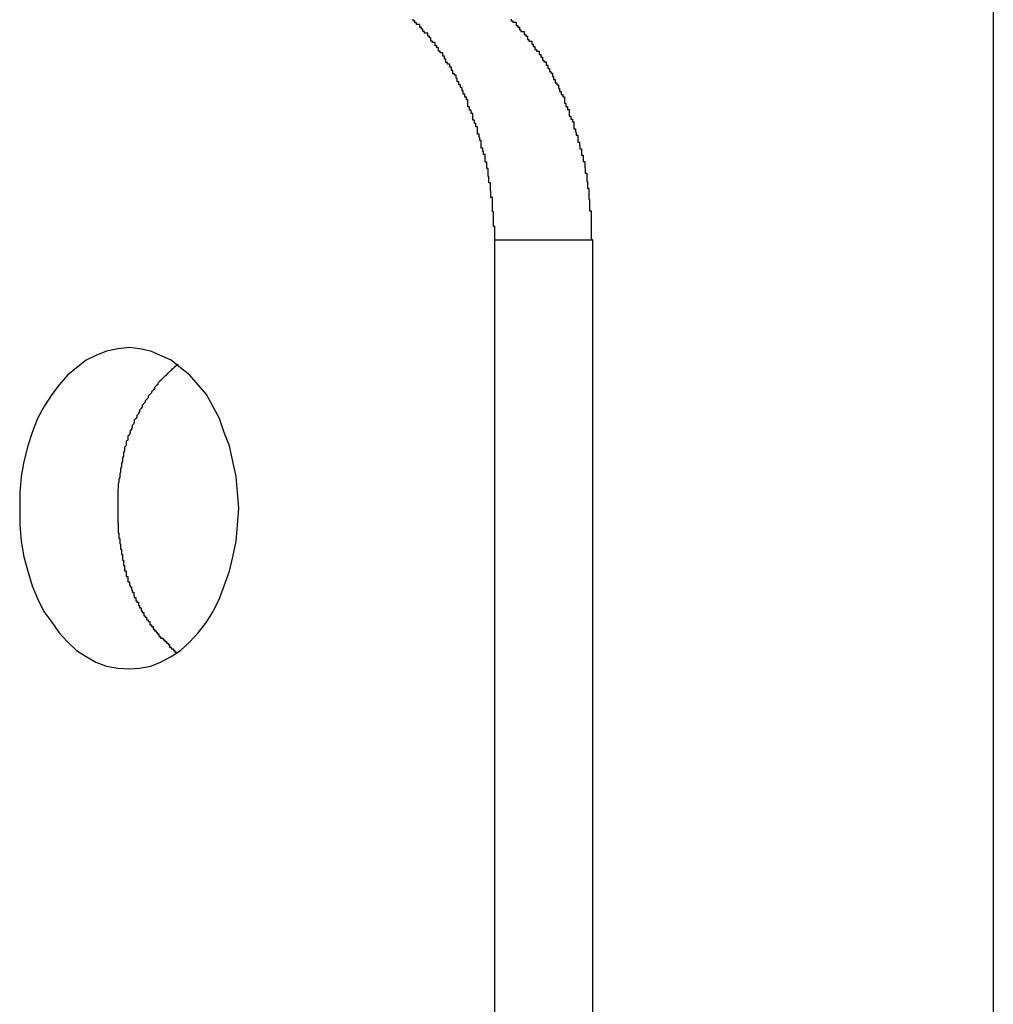
# Model space of a CAD drawing. Extents: x -38.9 to 30.2, y 13.8 to 57.5.
# Drawn here: x 1 to 1.2, y 42.2 to 42.4 of the extents above; entities that cross this region are included whole.
import ezdxf

# ---------------------------------------------------------------- set-up
doc = ezdxf.new("R2010")
doc.units = 0
doc.layers.get('0').update_dxf_attribs({"linetype": 'CONTINUOUS'})

msp = doc.modelspace()

# ---------------------------------------------------------------- linework, layer by layer
at = {"color": 0}
for points in [[(1.1623, 42.4489), (1.1623, 41.9846)], [(1.1623, 42.4489), (1.1623, 41.9846)], [(1.1623, 42.4489), (1.1623, 41.9846)], [(1.1623, 42.4489), (1.1623, 41.9846)], [(1.1623, 42.4489), (1.1623, 41.9846)], [(1.1623, 42.4489), (1.1623, 41.9846)], [(1.1623, 42.4489), (1.1623, 41.9846)], [(1.1623, 42.4489), (1.1623, 41.9846)], [(1.1623, 42.4489), (1.1623, 41.9846)], [(1.1623, 42.4489), (1.1623, 41.9846)], [(1.1623, 42.4489), (1.1623, 41.9846)], [(1.1623, 42.4489), (1.1623, 41.9846)], [(1.1623, 42.4489), (1.1623, 41.9846)], [(1.1623, 42.4489), (1.1623, 41.9846)], [(1.1623, 42.4489), (1.1623, 41.9846)], [(1.1623, 42.4489), (1.1623, 41.9846)], [(1.1623, 42.4489), (1.1623, 41.9846)], [(1.1623, 42.4489), (1.1623, 41.9846)], [(1.1623, 42.4489), (1.1623, 41.9846)], [(1.1623, 42.4489), (1.1623, 41.9846)], [(1.1623, 42.4489), (1.1623, 41.9846)], [(1.0692, 42.3111), (1.0692, 42.3137), (1.0692, 42.3137), (1.069, 42.3137), (1.069, 42.314), (1.069, 42.314), (1.069, 42.3143), (1.069, 42.3143), (1.069, 42.3146), (1.069, 42.3146), (1.069, 42.3149), (1.069, 42.3149), (1.069, 42.3152), (1.069, 42.3152), (1.069, 42.3155), (1.069, 42.3155), (1.069, 42.3158), (1.069, 42.3161), (1.069, 42.3164), (1.069, 42.3164), (1.0688, 42.3164), (1.0688, 42.3167), (1.0688, 42.3167), (1.0688, 42.317), (1.0688, 42.317), (1.0688, 42.3173), (1.0688, 42.3173), (1.0688, 42.3176), (1.0688, 42.3176), (1.0688, 42.3179), (1.0688, 42.3179), (1.0688, 42.3182), (1.0688, 42.3182), (1.0688, 42.3185), (1.0688, 42.3188), (1.0688, 42.3191), (1.0688, 42.3191), (1.0685, 42.3191), (1.0685, 42.3194), (1.0685, 42.3194), (1.0685, 42.3197), (1.0685, 42.3197), (1.0685, 42.32), (1.0685, 42.32), (1.0685, 42.3203), (1.0684, 42.3203), (1.0684, 42.3206), (1.0684, 42.3206), (1.0684, 42.3209), (1.0684, 42.3209), (1.0684, 42.3212), (1.0684, 42.3215), (1.0684, 42.3218), (1.0684, 42.3218), (1.0681, 42.3218), (1.0681, 42.3221), (1.0681, 42.3221), (1.0681, 42.3224), (1.0681, 42.3224), (1.0681, 42.3227), (1.0681, 42.3227), (1.0681, 42.323), (1.068, 42.323), (1.068, 42.3233), (1.068, 42.3233), (1.068, 42.3236), (1.068, 42.3236), (1.068, 42.3239), (1.068, 42.3242), (1.068, 42.3245), (1.068, 42.3245), (1.0677, 42.3245), (1.0677, 42.3248), (1.0677, 42.3248), (1.0677, 42.3251), (1.0677, 42.3251), (1.0677, 42.3254), (1.0677, 42.3254), (1.0677, 42.3257), (1.0674, 42.3257), (1.0674, 42.326), (1.0674, 42.326), (1.0674, 42.3263), (1.0674, 42.3263), (1.0674, 42.3266), (1.0674, 42.3268), (1.0674, 42.3271), (1.0674, 42.3271), (1.0671, 42.3271), (1.0671, 42.3274), (1.0671, 42.3274), (1.0671, 42.3277), (1.067, 42.3277), (1.067, 42.328), (1.067, 42.328), (1.067, 42.3283), (1.0667, 42.3283), (1.0667, 42.3286), (1.0667, 42.3286), (1.0667, 42.3289), (1.0667, 42.3289), (1.0667, 42.3292), (1.0667, 42.3294), (1.0667, 42.3297), (1.0667, 42.3297), (1.0664, 42.3297), (1.0664, 42.33), (1.0664, 42.33), (1.0664, 42.3303), (1.0663, 42.3303), (1.0663, 42.3306), (1.0663, 42.3306), (1.0663, 42.3309), (1.066, 42.3309), (1.066, 42.3312), (1.066, 42.3312), (1.066, 42.3315), (1.066, 42.3315), (1.066, 42.3318), (1.066, 42.332), (1.066, 42.3323), (1.066, 42.3323), (1.0657, 42.3323), (1.0657, 42.3326), (1.0657, 42.3326), (1.0657, 42.3329), (1.0654, 42.3329), (1.0654, 42.3332), (1.0654, 42.3332), (1.0654, 42.3335), (1.0651, 42.3335), (1.0651, 42.3338), (1.0651, 42.3338), (1.0651, 42.3341), (1.0651, 42.3341), (1.0651, 42.3344), (1.0651, 42.3345), (1.0651, 42.3348), (1.0651, 42.3348), (1.0648, 42.3348), (1.0648, 42.3351), (1.0648, 42.3351), (1.0648, 42.3354), (1.0645, 42.3354), (1.0645, 42.3357), (1.0645, 42.3357), (1.0645, 42.336), (1.0642, 42.336), (1.0642, 42.3363), (1.0642, 42.3363), (1.0642, 42.3366), (1.0642, 42.3366), (1.0642, 42.3369), (1.0642, 42.337), (1.0642, 42.3373), (1.0642, 42.3373), (1.0639, 42.3373), (1.0639, 42.3375), (1.0639, 42.3375), (1.0639, 42.3378), (1.0636, 42.3378), (1.0636, 42.3381), (1.0636, 42.3381), (1.0636, 42.3384), (1.0633, 42.3384), (1.0633, 42.3387), (1.0633, 42.3387), (1.0633, 42.339), (1.0631, 42.339), (1.0631, 42.3393), (1.0631, 42.3393), (1.0631, 42.3396), (1.0631, 42.3396), (1.0628, 42.3396), (1.0628, 42.3398), (1.0628, 42.3398), (1.0628, 42.3401), (1.0625, 42.3401), (1.0625, 42.3404), (1.0625, 42.3404), (1.0625, 42.3407), (1.0622, 42.3407), (1.0622, 42.341), (1.0622, 42.341), (1.0622, 42.3413), (1.062, 42.3413), (1.062, 42.3416), (1.062, 42.3416), (1.062, 42.3419), (1.062, 42.3419), (1.0617, 42.3419), (1.0617, 42.3419), (1.0617, 42.3419), (1.0617, 42.3422), (1.0614, 42.3422), (1.0614, 42.3425), (1.0614, 42.3425), (1.0614, 42.3428), (1.0611, 42.3428), (1.0611, 42.3431), (1.0611, 42.3431), (1.0611, 42.3434), (1.0608, 42.3434), (1.0608, 42.3437), (1.0608, 42.3437), (1.0608, 42.344), (1.0608, 42.344), (1.0605, 42.344), (1.0605, 42.344), (1.0604, 42.344), (1.0604, 42.3443), (1.0601, 42.3443), (1.0601, 42.3446), (1.0601, 42.3446), (1.0601, 42.3449), (1.0598, 42.3449), (1.0598, 42.3452), (1.0598, 42.3452), (1.0598, 42.3455), (1.0595, 42.3455), (1.0595, 42.3458), (1.0595, 42.3458), (1.0595, 42.3461), (1.0595, 42.3461), (1.0592, 42.3461), (1.0592, 42.3461), (1.059, 42.3461), (1.059, 42.3464), (1.0587, 42.3464), (1.0587, 42.3467), (1.0587, 42.3467), (1.0587, 42.347), (1.0584, 42.347), (1.0584, 42.3471), (1.0584, 42.3471), (1.0584, 42.3474), (1.0581, 42.3474), (1.0581, 42.3477), (1.0581, 42.3477), (1.0581, 42.348), (1.0581, 42.348), (1.0578, 42.348), (1.0578, 42.348), (1.0576, 42.348), (1.0576, 42.3483), (1.0573, 42.3483), (1.0573, 42.3486), (1.0573, 42.3486), (1.0573, 42.3489), (1.057, 42.3489), (1.057, 42.3489), (1.057, 42.3489), (1.057, 42.3492), (1.0567, 42.3492), (1.0567, 42.3495), (1.0567, 42.3495), (1.0567, 42.3498), (1.0567, 42.3498), (1.0564, 42.3498), (1.0564, 42.3498), (1.0561, 42.3498), (1.0561, 42.3501), (1.0558, 42.3501), (1.0558, 42.3502), (1.0558, 42.3502), (1.0558, 42.3505), (1.0555, 42.3505), (1.0555, 42.3505), (1.0555, 42.3505), (1.0555, 42.3508), (1.0552, 42.3508), (1.0552, 42.3511), (1.0552, 42.3511), (1.0552, 42.3514), (1.0552, 42.3514), (1.0549, 42.3514), (1.0549, 42.3514), (1.0546, 42.3514), (1.0546, 42.3517), (1.0543, 42.3517), (1.0543, 42.3518), (1.0543, 42.3518), (1.0543, 42.3521), (1.054, 42.3521), (1.054, 42.3521), (1.054, 42.3521), (1.054, 42.3524)], [(1.0723, 42.3524), (1.0723, 42.3521), (1.0723, 42.3521), (1.0723, 42.3521), (1.0726, 42.3521), (1.0726, 42.3518), (1.0729, 42.3518), (1.0729, 42.3518), (1.0732, 42.3518), (1.0732, 42.3518), (1.0732, 42.3515), (1.0732, 42.3515), (1.0732, 42.3512), (1.0735, 42.3512), (1.0735, 42.3509), (1.0735, 42.3509), (1.0735, 42.3509), (1.0738, 42.3509), (1.0738, 42.3506), (1.0738, 42.3506), (1.0738, 42.3504), (1.0741, 42.3504), (1.0741, 42.3501), (1.0744, 42.3501), (1.0744, 42.3501), (1.0747, 42.3501), (1.0747, 42.3501), (1.0747, 42.3498), (1.0747, 42.3498), (1.0747, 42.3495), (1.075, 42.3495), (1.075, 42.3492), (1.075, 42.3492), (1.075, 42.3492), (1.0753, 42.3492), (1.0753, 42.3489), (1.0753, 42.3489), (1.0753, 42.3486), (1.0756, 42.3486), (1.0756, 42.3483), (1.0758, 42.3483), (1.0758, 42.3483), (1.0761, 42.3483), (1.0761, 42.3483), (1.0761, 42.348), (1.0761, 42.348), (1.0761, 42.3477), (1.0764, 42.3477), (1.0764, 42.3474), (1.0764, 42.3474), (1.0764, 42.3473), (1.0767, 42.3473), (1.0767, 42.347), (1.0767, 42.347), (1.0767, 42.3467), (1.077, 42.3467), (1.077, 42.3464), (1.0772, 42.3464), (1.0772, 42.3464), (1.0775, 42.3464), (1.0775, 42.3464), (1.0775, 42.3461), (1.0775, 42.3461), (1.0775, 42.3458), (1.0778, 42.3458), (1.0778, 42.3455), (1.0778, 42.3455), (1.0778, 42.3453), (1.0781, 42.3453), (1.0781, 42.345), (1.0781, 42.345), (1.0781, 42.3447), (1.0784, 42.3447), (1.0784, 42.3444), (1.0785, 42.3444), (1.0785, 42.3444), (1.0788, 42.3444), (1.0788, 42.3444), (1.0788, 42.3441), (1.0788, 42.3441), (1.0788, 42.3438), (1.0791, 42.3438), (1.0791, 42.3435), (1.0791, 42.3435), (1.0791, 42.3432), (1.0794, 42.3432), (1.0794, 42.3429), (1.0794, 42.3429), (1.0794, 42.3426), (1.0797, 42.3426), (1.0797, 42.3423), (1.0797, 42.3423), (1.0797, 42.3423), (1.08, 42.3423), (1.08, 42.3423), (1.08, 42.342), (1.08, 42.342), (1.08, 42.3417), (1.0802, 42.3417), (1.0802, 42.3414), (1.0802, 42.3414), (1.0802, 42.3411), (1.0805, 42.3411), (1.0805, 42.3408), (1.0805, 42.3408), (1.0805, 42.3405), (1.0808, 42.3405), (1.0808, 42.3402), (1.0808, 42.3402), (1.0808, 42.3401), (1.0811, 42.3401), (1.0811, 42.3401), (1.0811, 42.3398), (1.0811, 42.3398), (1.0811, 42.3395), (1.0813, 42.3395), (1.0813, 42.3392), (1.0813, 42.3392), (1.0813, 42.3389), (1.0816, 42.3389), (1.0816, 42.3386), (1.0816, 42.3386), (1.0816, 42.3383), (1.0819, 42.3383), (1.0819, 42.338), (1.0819, 42.338), (1.0819, 42.3379), (1.0822, 42.3379), (1.0822, 42.3379), (1.0822, 42.3376), (1.0822, 42.3376), (1.0822, 42.3373), (1.0822, 42.3373), (1.0822, 42.337), (1.0822, 42.337), (1.0822, 42.3367), (1.0825, 42.3367), (1.0825, 42.3364), (1.0825, 42.3364), (1.0825, 42.3361), (1.0828, 42.3361), (1.0828, 42.3358), (1.0828, 42.3358), (1.0828, 42.3355), (1.0831, 42.3355), (1.0831, 42.3355), (1.0831, 42.3352), (1.0831, 42.3352), (1.0831, 42.3349), (1.0831, 42.3349), (1.0831, 42.3346), (1.0831, 42.3346), (1.0831, 42.3343), (1.0834, 42.3343), (1.0834, 42.334), (1.0834, 42.334), (1.0834, 42.3337), (1.0837, 42.3337), (1.0837, 42.3334), (1.0837, 42.3334), (1.0837, 42.3332), (1.084, 42.3332), (1.084, 42.3332), (1.084, 42.3329), (1.084, 42.3328), (1.084, 42.3325), (1.084, 42.3325), (1.084, 42.3322), (1.084, 42.3322), (1.084, 42.3319), (1.0843, 42.3319), (1.0843, 42.3316), (1.0843, 42.3316), (1.0843, 42.3313), (1.0844, 42.3313), (1.0844, 42.331), (1.0844, 42.331), (1.0844, 42.3307), (1.0847, 42.3307), (1.0847, 42.3307), (1.0847, 42.3304), (1.0847, 42.3303), (1.0847, 42.33), (1.0847, 42.33), (1.0847, 42.3297), (1.0847, 42.3297), (1.0847, 42.3294), (1.085, 42.3294), (1.085, 42.3291), (1.085, 42.3291), (1.085, 42.3288), (1.0851, 42.3288), (1.0851, 42.3285), (1.0851, 42.3285), (1.0851, 42.3282), (1.0854, 42.3282), (1.0854, 42.3282), (1.0854, 42.3279), (1.0854, 42.3279), (1.0854, 42.3276), (1.0854, 42.3276), (1.0854, 42.3273), (1.0854, 42.3273), (1.0854, 42.327), (1.0857, 42.327), (1.0857, 42.3267), (1.0857, 42.3267), (1.0857, 42.3264), (1.0857, 42.3264), (1.0857, 42.3261), (1.0857, 42.3261), (1.0857, 42.3258), (1.086, 42.3258), (1.086, 42.3258), (1.086, 42.3255), (1.086, 42.3255), (1.086, 42.3252), (1.086, 42.3252), (1.086, 42.3249), (1.086, 42.3249), (1.086, 42.3246), (1.0861, 42.3246), (1.0861, 42.3243), (1.0861, 42.3243), (1.0861, 42.324), (1.0861, 42.324), (1.0861, 42.3237), (1.0861, 42.3237), (1.0861, 42.3236), (1.0864, 42.3236), (1.0864, 42.3236), (1.0864, 42.3233), (1.0864, 42.323), (1.0864, 42.3227), (1.0864, 42.3227), (1.0864, 42.3224), (1.0864, 42.3224), (1.0864, 42.3221), (1.0865, 42.3221), (1.0865, 42.3218), (1.0865, 42.3217), (1.0865, 42.3214), (1.0865, 42.3214), (1.0865, 42.3211), (1.0865, 42.3211), (1.0865, 42.3208), (1.0868, 42.3208), (1.0868, 42.3208), (1.0868, 42.3205), (1.0868, 42.3202), (1.0868, 42.3199), (1.0868, 42.3196), (1.0868, 42.3193), (1.0868, 42.319), (1.0868, 42.3187), (1.0869, 42.3187), (1.0869, 42.3184), (1.0869, 42.3181), (1.0869, 42.3178), (1.0869, 42.3175), (1.0869, 42.3172), (1.0869, 42.3169), (1.0869, 42.3166), (1.0872, 42.3166), (1.0872, 42.3166), (1.0872, 42.316), (1.0872, 42.3157), (1.0872, 42.3154), (1.0872, 42.3151), (1.0872, 42.3147), (1.0872, 42.3144), (1.0872, 42.3141), (1.0872, 42.3138), (1.0872, 42.3132), (1.0872, 42.3129), (1.0872, 42.3126), (1.0872, 42.3123), (1.0872, 42.312), (1.0872, 42.3117), (1.0872, 42.3114), (1.0875, 42.3111)], [(1.0692, 42.3111), (1.0692, 42.3111)], [(1.0692, 42.0111), (1.0692, 42.3111)], [(1.0692, 42.0111), (1.0692, 42.3111)], [(1.0692, 42.0111), (1.0692, 42.3111)], [(1.0692, 42.0111), (1.0692, 42.3111)], [(1.0692, 42.0111), (1.0692, 42.3111)], [(1.0692, 42.0111), (1.0692, 42.3111)], [(1.0692, 42.0111), (1.0692, 42.3111)], [(1.0692, 42.0111), (1.0692, 42.3111)], [(1.0692, 42.0111), (1.0692, 42.3111)], [(1.0692, 42.0111), (1.0692, 42.3111)], [(1.0692, 42.0111), (1.0692, 42.3111)], [(1.0692, 42.0111), (1.0692, 42.3111)], [(1.0692, 42.0111), (1.0692, 42.3111)], [(1.0692, 42.0111), (1.0692, 42.3111)], [(1.0692, 42.0111), (1.0692, 42.3111)], [(1.0692, 42.0111), (1.0692, 42.3111)], [(1.0692, 42.0111), (1.0692, 42.3111)], [(1.0692, 42.0111), (1.0692, 42.3111)], [(1.0692, 42.0111), (1.0692, 42.3111)], [(1.0692, 42.0111), (1.0692, 42.3111)], [(1.0692, 42.0111), (1.0692, 42.3111)], [(1.0692, 42.3111), (1.0692, 42.3111)], [(1.0875, 42.3111), (1.0692, 42.3111)], [(1.0875, 42.3111), (1.0692, 42.3111)], [(1.0875, 42.3111), (1.0692, 42.3111)], [(1.0875, 42.3111), (1.0692, 42.3111)], [(1.0875, 42.3111), (1.0692, 42.3111)], [(1.0875, 42.3111), (1.0692, 42.3111)], [(1.0875, 42.3111), (1.0692, 42.3111)], [(1.0875, 42.3111), (1.0692, 42.3111)], [(1.0875, 42.3111), (1.0692, 42.3111)], [(1.0875, 42.3111), (1.0692, 42.3111)], [(1.0875, 42.3111), (1.0692, 42.3111)], [(1.0875, 42.3111), (1.0692, 42.3111)], [(1.0875, 42.3111), (1.0692, 42.3111)], [(1.0875, 42.3111), (1.0692, 42.3111)], [(1.0875, 42.3111), (1.0692, 42.3111)], [(1.0875, 42.3111), (1.0692, 42.3111)], [(1.0875, 42.3111), (1.0692, 42.3111)], [(1.0875, 42.3111), (1.0692, 42.3111)], [(1.0875, 42.3111), (1.0692, 42.3111)], [(1.0875, 42.3111), (1.0692, 42.3111)], [(1.0875, 42.3111), (1.0692, 42.3111)], [(1.0875, 42.3111), (1.0875, 42.3111)], [(1.0875, 42.0111), (1.0875, 42.3111)], [(1.0875, 42.0111), (1.0875, 42.3111)], [(1.0875, 42.0111), (1.0875, 42.3111)], [(1.0875, 42.0111), (1.0875, 42.3111)], [(1.0875, 42.0111), (1.0875, 42.3111)], [(1.0875, 42.0111), (1.0875, 42.3111)], [(1.0875, 42.0111), (1.0875, 42.3111)], [(1.0875, 42.0111), (1.0875, 42.3111)], [(1.0875, 42.0111), (1.0875, 42.3111)], [(1.0875, 42.0111), (1.0875, 42.3111)], [(1.0875, 42.0111), (1.0875, 42.3111)], [(1.0875, 42.0111), (1.0875, 42.3111)], [(1.0875, 42.0111), (1.0875, 42.3111)], [(1.0875, 42.0111), (1.0875, 42.3111)], [(1.0875, 42.0111), (1.0875, 42.3111)], [(1.0875, 42.0111), (1.0875, 42.3111)], [(1.0875, 42.0111), (1.0875, 42.3111)], [(1.0875, 42.0111), (1.0875, 42.3111)], [(1.0875, 42.0111), (1.0875, 42.3111)], [(1.0875, 42.0111), (1.0875, 42.3111)], [(1.0875, 42.0111), (1.0875, 42.3111)], [(1.0875, 42.3111), (1.0875, 42.3111)], [(1.001, 42.2311), (1.001, 42.2311), (1.0029, 42.2312), (1.005, 42.2316), (1.0068, 42.2323), (1.0088, 42.2334), (1.0105, 42.2345), (1.0123, 42.2361), (1.0138, 42.2378), (1.0154, 42.2398), (1.0166, 42.2418), (1.0178, 42.2442), (1.0187, 42.2466), (1.0197, 42.2493), (1.0203, 42.252), (1.0209, 42.2549), (1.0212, 42.2579), (1.0214, 42.2611), (1.0214, 42.2611), (1.0212, 42.264), (1.0209, 42.267), (1.0203, 42.2698), (1.0197, 42.2727), (1.0187, 42.2752), (1.0178, 42.2778), (1.0166, 42.28), (1.0154, 42.2823), (1.0138, 42.2841), (1.0123, 42.2859), (1.0105, 42.2873), (1.0088, 42.2887), (1.0068, 42.2896), (1.005, 42.2904), (1.0029, 42.2908), (1.001, 42.2911), (1.001, 42.2911), (0.9988, 42.2908), (0.9967, 42.2904), (0.9947, 42.2896), (0.9929, 42.2887), (0.9911, 42.2873), (0.9894, 42.2859), (0.9879, 42.2841), (0.9865, 42.2823), (0.985, 42.28), (0.9838, 42.2778), (0.9828, 42.2752), (0.982, 42.2727), (0.9813, 42.2698), (0.9808, 42.267), (0.9805, 42.264), (0.9805, 42.2611), (0.9805, 42.2611), (0.9805, 42.2579), (0.9808, 42.2549), (0.9813, 42.252), (0.982, 42.2493), (0.9828, 42.2466), (0.9838, 42.2442), (0.985, 42.2418), (0.9865, 42.2398), (0.9879, 42.2378), (0.9894, 42.2361), (0.9911, 42.2345), (0.9929, 42.2334), (0.9947, 42.2323), (0.9967, 42.2316), (0.9988, 42.2312), (1.001, 42.2311)], [(1.0101, 42.2879), (1.0094, 42.2874), (1.0094, 42.2874), (1.0091, 42.2871), (1.0091, 42.2871), (1.0091, 42.2871), (1.0091, 42.2871), (1.009, 42.2871), (1.009, 42.2871), (1.009, 42.2871), (1.009, 42.2871), (1.0087, 42.2868), (1.0087, 42.2868), (1.0087, 42.2868), (1.0087, 42.2868), (1.0087, 42.2868), (1.0087, 42.2868), (1.0087, 42.2868), (1.0087, 42.2868), (1.0087, 42.2868), (1.0084, 42.2865), (1.0084, 42.2865), (1.0084, 42.2865), (1.0084, 42.2865), (1.0083, 42.2864), (1.0083, 42.2864), (1.0083, 42.2864), (1.0083, 42.2864), (1.008, 42.2861), (1.008, 42.2861), (1.008, 42.2861), (1.008, 42.2861), (1.008, 42.2861), (1.008, 42.2861), (1.008, 42.2861), (1.008, 42.2861), (1.008, 42.2861), (1.0077, 42.2858), (1.0077, 42.2858), (1.0077, 42.2858), (1.0077, 42.2858), (1.0076, 42.2857), (1.0076, 42.2857), (1.0076, 42.2857), (1.0076, 42.2857), (1.0073, 42.2854), (1.0073, 42.2854), (1.0073, 42.2854), (1.0073, 42.2854), (1.0073, 42.2854), (1.0073, 42.2854), (1.0073, 42.2854), (1.0073, 42.2854), (1.0073, 42.2854), (1.007, 42.2851), (1.007, 42.2851), (1.007, 42.2851), (1.007, 42.2851), (1.0069, 42.285), (1.0069, 42.285), (1.0069, 42.285), (1.0069, 42.285), (1.0066, 42.2847), (1.0066, 42.2847), (1.0066, 42.2847), (1.0066, 42.2847), (1.0066, 42.2847), (1.0066, 42.2847), (1.0066, 42.2847), (1.0066, 42.2847), (1.0066, 42.2847), (1.0063, 42.2844), (1.0063, 42.2844), (1.0063, 42.2844), (1.0063, 42.2844), (1.0063, 42.2842), (1.0063, 42.2842), (1.0063, 42.2842), (1.0063, 42.2842), (1.006, 42.2839), (1.006, 42.2839), (1.006, 42.2839), (1.006, 42.2839), (1.006, 42.2839), (1.006, 42.2839), (1.006, 42.2839), (1.006, 42.2839), (1.006, 42.2839), (1.0057, 42.2836), (1.0057, 42.2836), (1.0057, 42.2836), (1.0057, 42.2836), (1.0057, 42.2834), (1.0057, 42.2834), (1.0057, 42.2834), (1.0057, 42.2834), (1.0054, 42.2831), (1.0054, 42.2831), (1.0054, 42.2831), (1.0054, 42.2831), (1.0054, 42.2831), (1.0054, 42.2831), (1.0054, 42.2831), (1.0054, 42.2831), (1.0054, 42.2831), (1.0051, 42.2828), (1.0051, 42.2828), (1.0051, 42.2828), (1.0051, 42.2828), (1.0051, 42.2826), (1.0051, 42.2826), (1.0051, 42.2826), (1.0051, 42.2826), (1.0048, 42.2823), (1.0048, 42.2823), (1.0048, 42.2823), (1.0048, 42.2823), (1.0048, 42.2823), (1.0048, 42.2823), (1.0048, 42.2823), (1.0048, 42.2823), (1.0048, 42.2823), (1.0045, 42.282), (1.0045, 42.282), (1.0045, 42.282), (1.0045, 42.282), (1.0045, 42.2817), (1.0045, 42.2817), (1.0045, 42.2817), (1.0045, 42.2817), (1.0042, 42.2814), (1.0042, 42.2814), (1.0042, 42.2814), (1.0042, 42.2814), (1.0042, 42.2814), (1.0042, 42.2814), (1.0042, 42.2814), (1.0042, 42.2814), (1.0042, 42.2814), (1.0039, 42.2811), (1.0039, 42.2811), (1.0039, 42.2811), (1.0039, 42.2811), (1.0039, 42.2809), (1.0039, 42.2809), (1.0039, 42.2809), (1.0039, 42.2809), (1.0037, 42.2806), (1.0037, 42.2806), (1.0037, 42.2806), (1.0037, 42.2806), (1.0037, 42.2806), (1.0037, 42.2806), (1.0037, 42.2806), (1.0037, 42.2806), (1.0037, 42.2806), (1.0034, 42.2803), (1.0034, 42.2803), (1.0034, 42.2803), (1.0034, 42.2803), (1.0034, 42.28), (1.0034, 42.28), (1.0034, 42.28), (1.0034, 42.28), (1.0032, 42.2797), (1.0032, 42.2797), (1.0032, 42.2797), (1.0032, 42.2797), (1.0032, 42.2797), (1.0032, 42.2797), (1.0032, 42.2797), (1.0032, 42.2797), (1.0032, 42.2797), (1.0029, 42.2794), (1.0029, 42.2794), (1.0029, 42.2794), (1.0029, 42.2794), (1.0029, 42.2791), (1.0029, 42.2791), (1.0029, 42.2791), (1.0029, 42.2791), (1.0027, 42.2788), (1.0027, 42.2788), (1.0027, 42.2788), (1.0027, 42.2788), (1.0027, 42.2787), (1.0027, 42.2787), (1.0027, 42.2787), (1.0027, 42.2787), (1.0027, 42.2787), (1.0024, 42.2784), (1.0024, 42.2784), (1.0024, 42.2784), (1.0024, 42.2784), (1.0024, 42.2781), (1.0024, 42.2781), (1.0024, 42.2781), (1.0024, 42.2781), (1.0022, 42.2778), (1.0022, 42.2778), (1.0022, 42.2778), (1.0022, 42.2778), (1.0022, 42.2778), (1.0022, 42.2778), (1.0022, 42.2778), (1.0022, 42.2778), (1.0022, 42.2778), (1.0019, 42.2775), (1.0019, 42.2775), (1.0019, 42.2775), (1.0019, 42.2775), (1.0019, 42.2772), (1.0019, 42.2772), (1.0019, 42.2772), (1.0019, 42.2772), (1.0018, 42.2769), (1.0018, 42.2769), (1.0018, 42.2769), (1.0018, 42.2769), (1.0018, 42.2768), (1.0018, 42.2768), (1.0018, 42.2768), (1.0018, 42.2768), (1.0018, 42.2768), (1.0015, 42.2765), (1.0015, 42.2765), (1.0015, 42.2765), (1.0015, 42.2765), (1.0015, 42.2762), (1.0015, 42.2762), (1.0015, 42.2762), (1.0015, 42.2762), (1.0014, 42.2759), (1.0014, 42.2759), (1.0014, 42.2759), (1.0014, 42.2759), (1.0014, 42.2758), (1.0014, 42.2758), (1.0014, 42.2758), (1.0014, 42.2758), (1.0014, 42.2758), (1.0011, 42.2755), (1.0011, 42.2755), (1.0011, 42.2755), (1.0011, 42.2755), (1.0011, 42.2752), (1.0011, 42.2752), (1.0011, 42.2752), (1.0011, 42.2752), (1.001, 42.2749), (1.001, 42.2749), (1.001, 42.2749), (1.001, 42.2749), (1.001, 42.2748), (1.001, 42.2748), (1.001, 42.2748), (1.001, 42.2748), (1.001, 42.2748), (1.0007, 42.2745), (1.0007, 42.2745), (1.0007, 42.2745), (1.0007, 42.2745), (1.0007, 42.2742), (1.0007, 42.2742), (1.0007, 42.2742), (1.0007, 42.2742), (1.0007, 42.2739), (1.0007, 42.2739), (1.0007, 42.2739), (1.0007, 42.2739), (1.0007, 42.2738), (1.0007, 42.2738), (1.0007, 42.2738), (1.0007, 42.2738), (1.0007, 42.2738), (1.0004, 42.2735), (1.0004, 42.2735), (1.0004, 42.2735), (1.0004, 42.2735), (1.0004, 42.2732), (1.0004, 42.2732), (1.0004, 42.2732), (1.0004, 42.2732), (1.0004, 42.2729), (1.0004, 42.2729), (1.0004, 42.2729), (1.0004, 42.2729), (1.0004, 42.2728), (1.0004, 42.2728), (1.0004, 42.2728), (1.0004, 42.2728), (1.0004, 42.2728), (1.0001, 42.2725), (1.0001, 42.2725), (1.0001, 42.2725), (1.0001, 42.2725), (1.0001, 42.2722), (1.0001, 42.2722), (1.0001, 42.2722), (1.0001, 42.2722), (1.0001, 42.2719), (1.0001, 42.2719), (1.0001, 42.2719), (1.0001, 42.2719), (1.0001, 42.2718), (1.0001, 42.2718), (1.0001, 42.2718), (1.0001, 42.2718), (1.0001, 42.2718), (0.9999, 42.2715), (0.9999, 42.2715), (0.9999, 42.2715), (0.9999, 42.2715), (0.9999, 42.2712), (0.9999, 42.2712), (0.9999, 42.2712), (0.9999, 42.2712), (0.9999, 42.2709), (0.9999, 42.2709), (0.9999, 42.2709), (0.9999, 42.2709), (0.9999, 42.2708), (0.9999, 42.2708), (0.9999, 42.2708), (0.9999, 42.2708), (0.9999, 42.2708), (0.9997, 42.2705), (0.9997, 42.2705), (0.9997, 42.2705), (0.9997, 42.2705), (0.9997, 42.2702), (0.9997, 42.2702), (0.9997, 42.2702), (0.9997, 42.2702), (0.9997, 42.2699), (0.9997, 42.2699), (0.9997, 42.2699), (0.9997, 42.2699), (0.9997, 42.2698), (0.9997, 42.2698), (0.9997, 42.2698), (0.9997, 42.2698), (0.9997, 42.2698), (0.9995, 42.2695), (0.9995, 42.2695), (0.9995, 42.2695), (0.9995, 42.2695), (0.9995, 42.2692), (0.9995, 42.2692), (0.9995, 42.2692), (0.9995, 42.2692), (0.9995, 42.2689), (0.9995, 42.2689), (0.9995, 42.2689), (0.9995, 42.2689), (0.9995, 42.2688), (0.9995, 42.2688), (0.9995, 42.2688), (0.9995, 42.2688), (0.9995, 42.2688), (0.9993, 42.2685), (0.9993, 42.2685), (0.9993, 42.2685), (0.9993, 42.2685), (0.9993, 42.2682), (0.9993, 42.2682), (0.9993, 42.2682), (0.9993, 42.2682), (0.9993, 42.2679), (0.9993, 42.2679), (0.9993, 42.2679), (0.9993, 42.2679), (0.9993, 42.2678), (0.9993, 42.2678), (0.9993, 42.2678), (0.9993, 42.2678), (0.9993, 42.2678), (0.9992, 42.2675), (0.9992, 42.2675), (0.9992, 42.2675), (0.9992, 42.2675), (0.9992, 42.2672), (0.9992, 42.2672), (0.9992, 42.2672), (0.9992, 42.2672), (0.9992, 42.2669), (0.9992, 42.2669), (0.9992, 42.2669), (0.9992, 42.2669), (0.9992, 42.2668), (0.9992, 42.2668), (0.9992, 42.2668), (0.9992, 42.2668), (0.9992, 42.2668), (0.999, 42.2665), (0.999, 42.2665), (0.999, 42.2665), (0.999, 42.2665), (0.999, 42.2662), (0.999, 42.2662), (0.999, 42.2662), (0.999, 42.2662), (0.999, 42.2659), (0.999, 42.2659), (0.999, 42.2659), (0.999, 42.2659), (0.999, 42.2659), (0.999, 42.2659), (0.999, 42.2659), (0.999, 42.2659), (0.999, 42.2659), (0.9989, 42.2656), (0.9989, 42.2656), (0.9989, 42.2656), (0.9989, 42.2656), (0.9989, 42.2653), (0.9989, 42.2653), (0.9989, 42.2653), (0.9989, 42.2653), (0.9989, 42.265), (0.9989, 42.265), (0.9989, 42.265), (0.9989, 42.265), (0.9989, 42.2649), (0.9989, 42.2649), (0.9989, 42.2649), (0.9989, 42.2649), (0.9989, 42.2649), (0.9988, 42.2646), (0.9988, 42.2646), (0.9988, 42.2643), (0.9988, 42.2643), (0.9988, 42.264), (0.9988, 42.264), (0.9988, 42.264), (0.9988, 42.264), (0.9988, 42.2637), (0.9988, 42.2637), (0.9988, 42.2635), (0.9988, 42.2635), (0.9988, 42.2632), (0.9988, 42.2632), (0.9988, 42.2632), (0.9988, 42.2632), (0.9988, 42.2632), (0.9988, 42.2629), (0.9988, 42.2629), (0.9988, 42.2626), (0.9988, 42.2626), (0.9988, 42.2623), (0.9988, 42.2623), (0.9988, 42.262), (0.9988, 42.262), (0.9988, 42.2617), (0.9988, 42.2617), (0.9988, 42.2614), (0.9988, 42.2614), (0.9988, 42.2611), (0.9988, 42.2611), (0.9988, 42.2611), (0.9988, 42.2611)], [(0.9988, 42.2611), (0.9988, 42.2602), (0.9988, 42.2602), (0.9988, 42.2599), (0.9988, 42.2599), (0.9988, 42.2599), (0.9988, 42.2599), (0.9988, 42.2596), (0.9988, 42.2596), (0.9988, 42.2596), (0.9988, 42.2596), (0.9988, 42.2593), (0.9988, 42.2593), (0.9988, 42.2593), (0.9988, 42.2593), (0.9988, 42.2592), (0.9988, 42.2592), (0.9988, 42.2592), (0.9988, 42.2592), (0.9988, 42.2592), (0.9988, 42.2589), (0.9988, 42.2589), (0.9988, 42.2589), (0.9988, 42.2589), (0.9988, 42.2586), (0.9988, 42.2586), (0.9988, 42.2586), (0.9988, 42.2586), (0.9988, 42.2583), (0.9988, 42.2583), (0.9988, 42.2583), (0.9988, 42.2583), (0.9988, 42.2583), (0.9988, 42.2583), (0.9988, 42.2583), (0.9989, 42.2583), (0.9989, 42.2583), (0.9989, 42.258), (0.9989, 42.258), (0.9989, 42.258), (0.9989, 42.258), (0.9989, 42.2577), (0.9989, 42.2577), (0.9989, 42.2577), (0.9989, 42.2577), (0.9989, 42.2574), (0.9989, 42.2574), (0.9989, 42.2574), (0.9989, 42.2574), (0.9989, 42.2573), (0.9989, 42.2573), (0.9989, 42.2573), (0.9989, 42.2573), (0.9989, 42.2573), (0.9989, 42.257), (0.9989, 42.257), (0.9989, 42.257), (0.9989, 42.257), (0.9989, 42.2567), (0.9989, 42.2567), (0.9989, 42.2567), (0.9989, 42.2567), (0.9989, 42.2564), (0.9989, 42.2564), (0.9989, 42.2564), (0.9989, 42.2564), (0.9989, 42.2564), (0.9989, 42.2564), (0.9989, 42.2564), (0.999, 42.2564), (0.999, 42.2564), (0.999, 42.2561), (0.999, 42.2561), (0.999, 42.2561), (0.999, 42.2561), (0.999, 42.2558), (0.999, 42.2558), (0.999, 42.2558), (0.999, 42.2558), (0.999, 42.2555), (0.999, 42.2555), (0.999, 42.2555), (0.999, 42.2555), (0.999, 42.2554), (0.999, 42.2554), (0.999, 42.2554), (0.9992, 42.2554), (0.9992, 42.2554), (0.9992, 42.2551), (0.9992, 42.2551), (0.9992, 42.2551), (0.9992, 42.2551), (0.9992, 42.2548), (0.9992, 42.2548), (0.9992, 42.2548), (0.9992, 42.2548), (0.9992, 42.2545), (0.9992, 42.2545), (0.9992, 42.2545), (0.9992, 42.2545), (0.9992, 42.2544), (0.9992, 42.2544), (0.9992, 42.2544), (0.9993, 42.2544), (0.9993, 42.2544), (0.9993, 42.2541), (0.9993, 42.2541), (0.9993, 42.2541), (0.9993, 42.2541), (0.9993, 42.2538), (0.9993, 42.2538), (0.9993, 42.2538), (0.9993, 42.2538), (0.9993, 42.2535), (0.9993, 42.2535), (0.9993, 42.2535), (0.9993, 42.2535), (0.9993, 42.2534), (0.9993, 42.2534), (0.9993, 42.2534), (0.9995, 42.2534), (0.9995, 42.2534), (0.9995, 42.2531), (0.9995, 42.2531), (0.9995, 42.2531), (0.9995, 42.2531), (0.9995, 42.2528), (0.9995, 42.2528), (0.9995, 42.2528), (0.9995, 42.2528), (0.9995, 42.2525), (0.9995, 42.2525), (0.9995, 42.2525), (0.9995, 42.2525), (0.9995, 42.2524), (0.9995, 42.2524), (0.9995, 42.2524), (0.9997, 42.2524), (0.9997, 42.2524), (0.9997, 42.2521), (0.9997, 42.2521), (0.9997, 42.2521), (0.9997, 42.2521), (0.9997, 42.2518), (0.9997, 42.2518), (0.9997, 42.2518), (0.9997, 42.2518), (0.9997, 42.2515), (0.9997, 42.2515), (0.9997, 42.2515), (0.9997, 42.2515), (0.9997, 42.2514), (0.9997, 42.2514), (0.9997, 42.2514), (0.9999, 42.2514), (0.9999, 42.2514), (0.9999, 42.2511), (0.9999, 42.2511), (0.9999, 42.2511), (0.9999, 42.2511), (0.9999, 42.2508), (0.9999, 42.2508), (0.9999, 42.2508), (0.9999, 42.2508), (0.9999, 42.2505), (0.9999, 42.2505), (0.9999, 42.2505), (0.9999, 42.2505), (0.9999, 42.2504), (0.9999, 42.2504), (0.9999, 42.2504), (1.0001, 42.2504), (1.0001, 42.2504), (1.0001, 42.2501), (1.0001, 42.2501), (1.0001, 42.2501), (1.0001, 42.2501), (1.0001, 42.2498), (1.0001, 42.2498), (1.0001, 42.2498), (1.0001, 42.2498), (1.0001, 42.2495), (1.0001, 42.2495), (1.0001, 42.2495), (1.0001, 42.2495), (1.0001, 42.2494), (1.0001, 42.2494), (1.0001, 42.2494), (1.0004, 42.2494), (1.0004, 42.2494), (1.0004, 42.2491), (1.0004, 42.2491), (1.0004, 42.2491), (1.0004, 42.2491), (1.0004, 42.2488), (1.0004, 42.2488), (1.0004, 42.2488), (1.0004, 42.2488), (1.0004, 42.2485), (1.0004, 42.2485), (1.0004, 42.2485), (1.0004, 42.2485), (1.0004, 42.2483), (1.0004, 42.2483), (1.0004, 42.2483), (1.0007, 42.2483), (1.0007, 42.2483), (1.0007, 42.248), (1.0007, 42.248), (1.0007, 42.248), (1.0007, 42.248), (1.0007, 42.2477), (1.0007, 42.2477), (1.0007, 42.2477), (1.0007, 42.2477), (1.0007, 42.2474), (1.0007, 42.2474), (1.0007, 42.2474), (1.0007, 42.2474), (1.0007, 42.2473), (1.0007, 42.2473), (1.0007, 42.2473), (1.001, 42.2473), (1.001, 42.2473), (1.001, 42.247), (1.001, 42.247), (1.001, 42.247), (1.001, 42.247), (1.001, 42.2467), (1.001, 42.2467), (1.001, 42.2467), (1.0011, 42.2467), (1.0011, 42.2464), (1.0011, 42.2464), (1.0011, 42.2464), (1.0011, 42.2464), (1.0011, 42.2464), (1.0011, 42.2464), (1.0011, 42.2464), (1.0014, 42.2464), (1.0014, 42.2464), (1.0014, 42.2461), (1.0014, 42.2461), (1.0014, 42.2461), (1.0014, 42.2461), (1.0014, 42.2458), (1.0014, 42.2458), (1.0014, 42.2458), (1.0015, 42.2458), (1.0015, 42.2455), (1.0015, 42.2455), (1.0015, 42.2455), (1.0015, 42.2455), (1.0015, 42.2454), (1.0015, 42.2454), (1.0015, 42.2454), (1.0018, 42.2454), (1.0018, 42.2454), (1.0018, 42.2451), (1.0018, 42.2451), (1.0018, 42.2451), (1.0018, 42.2451), (1.0018, 42.2448), (1.0018, 42.2448), (1.0018, 42.2448), (1.0019, 42.2448), (1.0019, 42.2445), (1.0019, 42.2445), (1.0019, 42.2445), (1.0019, 42.2445), (1.0019, 42.2444), (1.0019, 42.2444), (1.0019, 42.2444), (1.0022, 42.2444), (1.0022, 42.2444), (1.0022, 42.2441), (1.0022, 42.2441), (1.0022, 42.2441), (1.0022, 42.2441), (1.0022, 42.2438), (1.0022, 42.2438), (1.0022, 42.2438), (1.0024, 42.2438), (1.0024, 42.2435), (1.0024, 42.2435), (1.0024, 42.2435), (1.0024, 42.2435), (1.0024, 42.2435), (1.0024, 42.2435), (1.0024, 42.2435), (1.0027, 42.2435), (1.0027, 42.2435), (1.0027, 42.2432), (1.0027, 42.2432), (1.0027, 42.2432), (1.0027, 42.2432), (1.0027, 42.2429), (1.0027, 42.2429), (1.0027, 42.2429), (1.0029, 42.2429), (1.0029, 42.2426), (1.0029, 42.2426), (1.0029, 42.2426), (1.0029, 42.2426), (1.0029, 42.2425), (1.0029, 42.2425), (1.0029, 42.2425), (1.0032, 42.2425), (1.0032, 42.2425), (1.0032, 42.2422), (1.0032, 42.2422), (1.0032, 42.2422), (1.0032, 42.2422), (1.0032, 42.2419), (1.0032, 42.2419), (1.0032, 42.2419), (1.0034, 42.2419), (1.0034, 42.2416), (1.0034, 42.2416), (1.0034, 42.2416), (1.0034, 42.2416), (1.0034, 42.2416), (1.0034, 42.2416), (1.0034, 42.2416), (1.0037, 42.2416), (1.0037, 42.2416), (1.0037, 42.2413), (1.0037, 42.2413), (1.0037, 42.2413), (1.0037, 42.2413), (1.0037, 42.241), (1.0037, 42.241), (1.0037, 42.241), (1.0039, 42.241), (1.0039, 42.2407), (1.0039, 42.2407), (1.0039, 42.2407), (1.0039, 42.2407), (1.0039, 42.2407), (1.0039, 42.2407), (1.0039, 42.2407), (1.0042, 42.2407), (1.0042, 42.2407), (1.0042, 42.2404), (1.0042, 42.2404), (1.0042, 42.2404), (1.0042, 42.2404), (1.0042, 42.2402), (1.0042, 42.2402), (1.0042, 42.2402), (1.0045, 42.2402), (1.0045, 42.2399), (1.0045, 42.2399), (1.0045, 42.2399), (1.0045, 42.2399), (1.0045, 42.2399), (1.0045, 42.2399), (1.0045, 42.2399), (1.0048, 42.2399), (1.0048, 42.2399), (1.0048, 42.2396), (1.0048, 42.2396), (1.0048, 42.2396), (1.0048, 42.2396), (1.0048, 42.2393), (1.0048, 42.2393), (1.0048, 42.2393), (1.0051, 42.2393), (1.0051, 42.239), (1.0051, 42.239), (1.0051, 42.239), (1.0051, 42.239), (1.0051, 42.239), (1.0051, 42.239), (1.0051, 42.239), (1.0054, 42.239), (1.0054, 42.239), (1.0054, 42.2387), (1.0054, 42.2387), (1.0054, 42.2387), (1.0054, 42.2387), (1.0054, 42.2385), (1.0054, 42.2385), (1.0054, 42.2385), (1.0057, 42.2385), (1.0057, 42.2382), (1.0057, 42.2382), (1.0057, 42.2382), (1.0057, 42.2382), (1.0057, 42.2382), (1.0057, 42.2382), (1.0057, 42.2382), (1.006, 42.2382), (1.006, 42.2382), (1.006, 42.2379), (1.006, 42.2379), (1.006, 42.2379), (1.006, 42.2379), (1.006, 42.2379), (1.006, 42.2379), (1.006, 42.2379), (1.0062, 42.2379), (1.0062, 42.2376), (1.0062, 42.2376), (1.0062, 42.2376), (1.0062, 42.2376), (1.0062, 42.2376), (1.0062, 42.2376), (1.0062, 42.2376), (1.0065, 42.2376), (1.0065, 42.2376), (1.0065, 42.2373), (1.0065, 42.2373), (1.0065, 42.2373), (1.0065, 42.2373), (1.0065, 42.2371), (1.0065, 42.2371), (1.0065, 42.2371), (1.0068, 42.2371), (1.0068, 42.2368), (1.0068, 42.2368), (1.0068, 42.2368), (1.007, 42.2368), (1.007, 42.2368), (1.007, 42.2368), (1.007, 42.2368), (1.0073, 42.2368), (1.0073, 42.2368), (1.0073, 42.2365), (1.0073, 42.2365), (1.0073, 42.2365), (1.0076, 42.2365), (1.0076, 42.2362), (1.0076, 42.2362), (1.0076, 42.2362), (1.0079, 42.2362), (1.0079, 42.2359), (1.0079, 42.2359), (1.0079, 42.2359), (1.0082, 42.2359), (1.0082, 42.2356), (1.0082, 42.2356), (1.0082, 42.2356), (1.0085, 42.2356), (1.0085, 42.2356), (1.0085, 42.2353), (1.0085, 42.2353), (1.0085, 42.2351), (1.0088, 42.2351), (1.0088, 42.2348), (1.0089, 42.2348), (1.0089, 42.2348), (1.0092, 42.2348), (1.0092, 42.2345), (1.0092, 42.2345), (1.0092, 42.2345), (1.0095, 42.2345), (1.0095, 42.2342), (1.0098, 42.2342), (1.0098, 42.2342), (1.0101, 42.2342)]]:
    msp.add_lwpolyline(points, dxfattribs=at)

doc.saveas('drawing.dxf')
